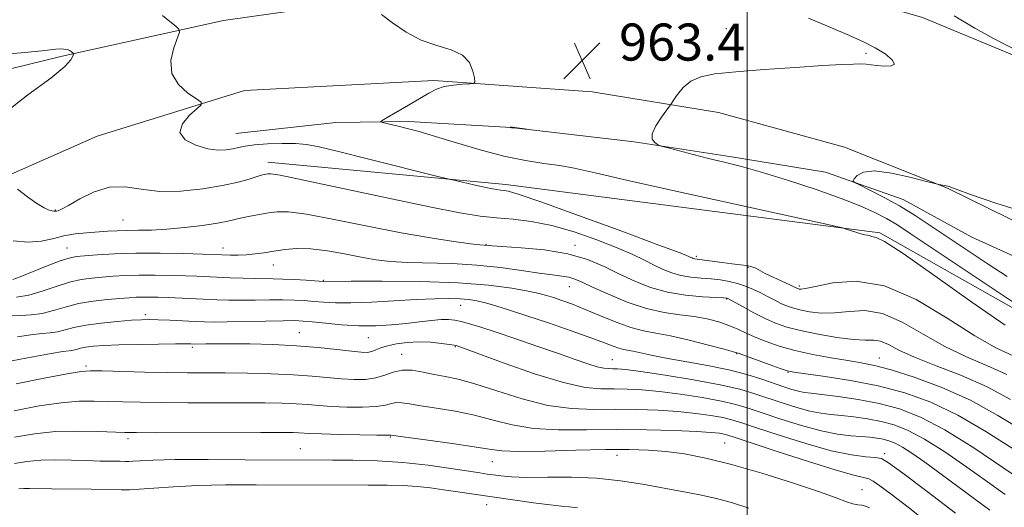
# Model space of a CAD drawing. Extents: x 2052300 to 2055200, y 334800 to 337700.
# Drawn here: x 2053843 to 2054056, y 336503 to 336609 of the extents above; entities that cross this region are included whole.
import ezdxf

# ---------------------------------------------------------------- set-up
doc = ezdxf.new("R2010")
doc.units = 0
doc.header["$MEASUREMENT"] = 0
for name, color, linetype, lineweight in [('32000', 7, 'Continuous', 0), ('DTM HARD BREAKLINE', 7, 'Continuous', 0), ('DTM SPOT ELEVATION', 2, 'Continuous', 13), ('INDEX CONTOUR', 41, 'Continuous', 13), ('INTERMEDIATE CONTOUR', 44, 'Continuous', 0), ('INTERMEDIATE CONTOUR DEPRESSION', 44, 'Continuous', 0), ('SPOT ELEVATION', 7, 'Continuous', 0)]:
    doc.layers.add(name, color=color, linetype=linetype, lineweight=lineweight)
doc.styles.add('Style-ITALICS', font='ITALICS.shx')

# ---------------------------------------------------------------- blocks, each defined once
blk = doc.blocks.new('SPOT')
at = {"layer": 'SPOT ELEVATION'}
for p, q in [((-3.91, -3.91), (3.82, 3.81)), ((-1.65, 3.77), (1.72, -3.93))]:
    blk.add_line(p, q, dxfattribs=at)

msp = doc.modelspace()

# ---------------------------------------------------------------- linework, layer by layer
at = {"layer": '32000', "flags": 128}
msp.add_lwpolyline([(2054000, 335000), (2054000, 337500)], dxfattribs=at)
at = {"layer": 'DTM HARD BREAKLINE'}
for points in [[(2053768.99, 336579.11, 970.67), (2053815.14, 336591.79, 969.21), (2053851.93, 336600.78, 968.22), (2053886.84, 336608.47, 965.19), (2053925.15, 336613.92, 963.69), (2053967.86, 336625.21, 963.21), (2054004.56, 336618.78, 961.45), (2054037.96, 336609.12, 961.12), (2054082.26, 336590.77, 959.79), (2054111.78, 336571.07, 958.37), (2054158.05, 336537.5, 956.6), (2054188.64, 336506.11, 953.22), (2054210.55, 336469.15, 951.69), (2054221.86, 336442.06, 948.52), (2054234.99, 336414.21, 944.98), (2054244.72, 336385.31, 942.4), (2054257.97, 336379.14, 940.94), (2054268.12, 336371.31, 939.61), (2054287.4, 336373.42, 938.94)], [(2054174.35, 336475.26, 953.41), (2054158.8, 336493.05, 954.71), (2054139.12, 336513.37, 955.65), (2054118.62, 336529.69, 956.54), (2054096.75, 336543.1, 958.18), (2054070.02, 336559.18, 959.45), (2054043.34, 336572.25, 959.96), (2054021.03, 336581.1, 960.37), (2053993.82, 336588.6, 961.16), (2053966.54, 336593.07, 963.38), (2053932.31, 336595.51, 964.22), (2053891.35, 336593.34, 965.67), (2053859.53, 336583.46, 966.85), (2053828.97, 336570.05, 968.58), (2053771.67, 336551.08, 971.01)], [(2053889.51, 336584.08, 965.14), (2053911.13, 336586.45, 964.54), (2053926.9, 336586.66, 963.64), (2053949.03, 336585.37, 961.98), (2053975.62, 336582.26, 962.13), (2053996.21, 336579.12, 961.65), (2054016.99, 336575.72, 960.37), (2054033.77, 336569.84, 959.29), (2054048.56, 336561.65, 958.49), (2054063.2, 336555.08, 957.58), (2054079.75, 336545.08, 957.14), (2054102.8, 336531.74, 956.49), (2054119.57, 336519.32, 956.11), (2054133.87, 336506.72, 955.24), (2054147.64, 336494.44, 954.37), (2054164.43, 336479.3, 952.49), (2054172.28, 336466.02, 951.63)], [(2054361.49, 336140.29, 923.63), (2054312.37, 336184.06, 927.65), (2054307.94, 336205.37, 928.35), (2054291.41, 336212.47, 931.75), (2054281.5, 336235.04, 933.6), (2054279.69, 336256.8, 933.6), (2054241.72, 336314.3, 940.2), (2054198.76, 336386.31, 950.68), (2054169.84, 336453.16, 955.43), (2054160.38, 336473.69, 955.85), (2054124.78, 336507.99, 958.58), (2054068.74, 336540, 962.08), (2054028.72, 336562.64, 963.83), (2053947.83, 336573.06, 965.55), (2053896.4, 336577.9, 967.4)]]:
    msp.add_polyline3d(points, dxfattribs=at)
at = {"layer": 'DTM SPOT ELEVATION'}
for p in [(2053995.53, 336606.69, 962.9), (2053980.12, 336604.25, 962.9), (2054025.71, 336601.41, 962.2), (2053850.49, 336567.57, 967.9), (2053865.12, 336565.41, 969.1), (2053943.6, 336560.11, 969.9), (2053962.82, 336559.93, 969.6), (2053853, 336559.3, 971.2), (2053886.74, 336559.34, 971.4), (2053897.6, 336555.7, 972.7), (2053989.07, 336557.57, 965.7), (2054000.22, 336555.15, 966.1), (2053908.4, 336552.35, 973.9), (2053961.61, 336550.97, 972.8), (2054011.28, 336551.13, 965.7), (2053995.6, 336548.34, 970.1), (2053869.91, 336544.97, 977.6), (2053938.11, 336546.95, 976.8), (2053903.19, 336541.02, 979.2), (2053918.15, 336539.96, 978.9), (2053880.09, 336537.86, 980.3), (2053925.33, 336536.4, 981.3), (2053936.9, 336538.05, 980.1), (2053997.75, 336536.49, 974.1), (2053970.88, 336535.25, 977.1), (2054028.62, 336535.59, 971.2), (2053857.13, 336533.87, 981.7), (2054008.82, 336532.46, 974.1), (2053866.19, 336518.14, 986.4), (2053922.9, 336518.55, 986.1), (2053995.19, 336517.19, 985.1), (2053903.45, 336515.97, 987.1), (2053944.94, 336513.2, 986.8), (2053971.88, 336514.53, 986.7), (2054029.73, 336514.94, 981.6), (2054024.86, 336507.15, 985.2), (2053943.68, 336503.91, 990.8)]:
    msp.add_point(p, dxfattribs=at)
at = {"layer": 'INDEX CONTOUR'}
for points in [[(2054059.201, 336601.576, 960), (2054053.288, 336604.603, 960), (2054049.227, 336606.832, 960), (2054044.8, 336609.481, 960)], [(2054056.22, 336553.179, 960), (2054052.128, 336555.846, 960), (2054047.822, 336558.696, 960), (2054039.829, 336564.052, 960), (2054036.315, 336566.348, 960), (2054032.935, 336568.415, 960), (2054029.616, 336570.259, 960), (2054026.657, 336571.784, 960), (2054024.446, 336572.874, 960), (2054023.261, 336573.481, 960), (2054022.933, 336573.849, 960), (2054023.181, 336574.295, 960), (2054023.836, 336575.012, 960), (2054025.173, 336575.707, 960), (2054027.58, 336575.965, 960), (2054031.201, 336575.513, 960), (2054035.21, 336574.646, 960), (2054038.535, 336573.802, 960), (2054041.158, 336573.122, 960), (2054041.474, 336573.057, 960), (2054043.497, 336572.71, 960), (2054043.705, 336572.646, 960), (2054044.018, 336572.498, 960), (2054045.236, 336572.015, 960), (2054048.308, 336570.9, 960), (2054053.796, 336569.016, 960), (2054060.709, 336566.883, 960)], [(2054056.979, 336526.629, 970), (2054051.921, 336529.344, 970), (2054046.366, 336531.785, 970), (2054040.879, 336533.915, 970), (2054036.191, 336535.752, 970), (2054032.833, 336537.291, 970), (2054030.548, 336538.465, 970), (2054028.88, 336539.187, 970), (2054027.374, 336539.44, 970), (2054025.568, 336539.467, 970), (2054023.001, 336539.582, 970), (2054019.41, 336540.019, 970), (2054015.343, 336540.705, 970), (2054011.546, 336541.485, 970), (2054008.567, 336542.251, 970), (2054006.164, 336543.078, 970), (2054003.899, 336544.087, 970), (2054001.47, 336545.33, 970), (2053999.141, 336546.601, 970), (2053995.845, 336548.443, 970), (2053995.712, 336548.499, 970), (2053995.545, 336548.524, 970), (2053994.898, 336548.564, 970), (2053993.288, 336548.643, 970), (2053990.418, 336548.802, 970), (2053986.715, 336549.143, 970), (2053982.788, 336549.789, 970), (2053979.124, 336550.819, 970), (2053975.717, 336552.163, 970), (2053972.439, 336553.709, 970), (2053969.129, 336555.333, 970), (2053965.497, 336556.859, 970), (2053961.223, 336558.101, 970), (2053956.201, 336558.923, 970), (2053951.194, 336559.399, 970), (2053944.863, 336559.793, 970), (2053943.155, 336559.925, 970), (2053942.24, 336560.021, 970), (2053940.203, 336560.268, 970), (2053936.613, 336560.744, 970), (2053931.545, 336561.509, 970), (2053925.198, 336562.615, 970), (2053917.93, 336564.045, 970), (2053910.736, 336565.504, 970), (2053904.768, 336566.625, 970), (2053900.837, 336567.141, 970), (2053898.393, 336567.169, 970), (2053896.546, 336566.927, 970), (2053894.594, 336566.595, 970), (2053892.597, 336566.234, 970), (2053890.805, 336565.871, 970), (2053887.761, 336565.152, 970), (2053885.523, 336564.728, 970), (2053882.258, 336564.23, 970), (2053878.393, 336563.743, 970), (2053874.551, 336563.376, 970), (2053871.231, 336563.202, 970), (2053868.425, 336563.154, 970), (2053866.002, 336563.135, 970), (2053863.825, 336563.061, 970), (2053861.735, 336562.936, 970), (2053857.214, 336562.615, 970), (2053854.741, 336562.361, 970), (2053852.269, 336561.943, 970), (2053849.863, 336561.344, 970), (2053847.368, 336560.788, 970), (2053844.571, 336560.564, 970), (2053841.366, 336560.865, 970)], [(2054052.471, 336502.753, 980), (2054042.249, 336510.272, 980), (2054038.406, 336513.069, 980), (2054035.62, 336515.019, 980), (2054033.579, 336516.322, 980), (2054031.992, 336517.166, 980), (2054030.661, 336517.69, 980), (2054029.406, 336518.023, 980), (2054028.061, 336518.275, 980), (2054026.514, 336518.476, 980), (2054024.664, 336518.639, 980), (2054022.4, 336518.806, 980), (2054019.574, 336519.139, 980), (2054016.027, 336519.829, 980), (2054011.742, 336520.984, 980), (2054007.268, 336522.378, 980), (2054003.293, 336523.704, 980), (2054000.256, 336524.728, 980), (2053997.583, 336525.529, 980), (2053994.452, 336526.254, 980), (2053990.295, 336527.014, 980), (2053985.585, 336527.74, 980), (2053981.055, 336528.324, 980), (2053977.262, 336528.683, 980), (2053974.092, 336528.849, 980), (2053971.259, 336528.887, 980), (2053968.414, 336528.909, 980), (2053964.972, 336529.241, 980), (2053960.286, 336530.263, 980), (2053954.069, 336532.177, 980), (2053947.491, 336534.471, 980), (2053937.321, 336538.197, 980), (2053937.115, 336538.255, 980), (2053936.664, 336538.339, 980), (2053935.668, 336538.492, 980), (2053933.925, 336538.733, 980), (2053931.63, 336538.967, 980), (2053929.078, 336539.073, 980), (2053926.541, 336538.96, 980), (2053924.218, 336538.662, 980), (2053922.277, 336538.242, 980), (2053920.833, 336537.767, 980), (2053919.755, 336537.316, 980), (2053918.853, 336536.971, 980), (2053917.908, 336536.801, 980), (2053916.57, 336536.818, 980), (2053914.467, 336537.023, 980), (2053911.327, 336537.396, 980), (2053907.283, 336537.839, 980), (2053902.572, 336538.233, 980), (2053897.486, 336538.486, 980), (2053892.529, 336538.613, 980), (2053888.26, 336538.656, 980), (2053885.106, 336538.651, 980), (2053882.974, 336538.623, 980), (2053880.458, 336538.581, 980), (2053879.725, 336538.607, 980), (2053878.656, 336538.616, 980), (2053876.43, 336538.609, 980), (2053872.765, 336538.577, 980), (2053868.367, 336538.515, 980), (2053864.189, 336538.421, 980), (2053860.985, 336538.293, 980), (2053858.702, 336538.127, 980), (2053857.092, 336537.919, 980), (2053855.92, 336537.675, 980), (2053855.031, 336537.436, 980), (2053854.287, 336537.252, 980), (2053853.475, 336537.137, 980), (2053852.089, 336536.962, 980), (2053849.548, 336536.562, 980), (2053845.566, 336535.846, 980), (2053841.031, 336535.003, 980)], [(2053963.318, 336503.194, 990), (2053961.567, 336503.414, 990), (2053959.856, 336503.575, 990), (2053957.433, 336503.841, 990), (2053953.804, 336504.325, 990), (2053936.971, 336506.74, 990), (2053934.342, 336507.141, 990), (2053931.552, 336507.53, 990), (2053928.657, 336507.837, 990), (2053925.641, 336508.014, 990), (2053922.23, 336508.087, 990), (2053918.079, 336508.11, 990), (2053893.855, 336508.197, 990), (2053887.283, 336508.179, 990), (2053881.215, 336508.055, 990), (2053875.984, 336507.793, 990), (2053871.748, 336507.479, 990), (2053868.62, 336507.226, 990), (2053866.533, 336507.119, 990), (2053864.698, 336507.124, 990), (2053862.146, 336507.18, 990), (2053858.243, 336507.233, 990), (2053849.605, 336507.328, 990), (2053844.896, 336507.407, 990), (2053843.642, 336507.385, 990), (2053842.589, 336507.291, 990)]]:
    msp.add_polyline3d(points, dxfattribs=at)
at = {"layer": 'INTERMEDIATE CONTOUR'}
for points in [[(2054057.541, 336536.025, 966), (2054053.953, 336537.713, 966), (2054049.263, 336540.343, 966), (2054043.272, 336544.162, 966), (2054036.523, 336548.199, 966), (2054029.747, 336551.181, 966), (2054023.611, 336552.204, 966), (2054018.515, 336551.843, 966), (2054014.798, 336551.045, 966), (2054012.647, 336550.568, 966), (2054011.663, 336550.428, 966), (2054011.299, 336550.457, 966), (2054011.091, 336550.511, 966), (2054010.923, 336550.568, 966), (2054010.078, 336550.972, 966), (2054009.104, 336551.418, 966), (2054007.51, 336552.138, 966), (2054005.635, 336553.002, 966), (2054003.938, 336553.833, 966), (2054001.889, 336554.971, 966), (2054001.053, 336555.303, 966), (2053999.979, 336555.526, 966), (2053998.573, 336555.702, 966), (2053996.787, 336555.907, 966), (2053994.645, 336556.188, 966), (2053988.632, 336557.027, 966), (2053988.375, 336557.1, 966), (2053988.13, 336557.197, 966), (2053987.88, 336557.317, 966), (2053987.388, 336557.535, 966), (2053985.524, 336558.26, 966), (2053980.935, 336559.983, 966), (2053972.939, 336562.945, 966), (2053963.538, 336566.389, 966), (2053955.404, 336569.313, 966), (2053950.548, 336570.963, 966), (2053948.333, 336571.601, 966), (2053947.462, 336571.738, 966), (2053946.797, 336571.813, 966), (2053945.841, 336571.972, 966), (2053944.255, 336572.289, 966), (2053941.878, 336572.796, 966), (2053935.663, 336574.167, 966), (2053934.023, 336574.565, 966), (2053917.931, 336578.6, 966), (2053911.659, 336580.161, 966), (2053907.486, 336581.165, 966), (2053904.775, 336581.677, 966), (2053902.388, 336581.872, 966), (2053899.474, 336581.899, 966), (2053896.331, 336581.805, 966), (2053893.545, 336581.613, 966), (2053891.537, 336581.348, 966), (2053890.088, 336581.045, 966), (2053888.81, 336580.746, 966), (2053887.366, 336580.509, 966), (2053885.6, 336580.464, 966), (2053883.402, 336580.758, 966), (2053880.823, 336581.509, 966), (2053878.542, 336582.699, 966), (2053877.4, 336584.279, 966), (2053877.935, 336586.147, 966), (2053879.492, 336587.99, 966), (2053881.115, 336589.442, 966), (2053882.001, 336590.276, 966), (2053881.96, 336590.816, 966), (2053880.962, 336591.525, 966), (2053879.111, 336592.782, 966), (2053877.076, 336594.625, 966), (2053875.669, 336597.008, 966), (2053875.459, 336599.807, 966), (2053876.06, 336602.558, 966), (2053877.273, 336605.943, 966), (2053877.187, 336606.593, 966), (2053876.508, 336607.227, 966), (2053875.236, 336608.267, 966), (2053873.658, 336609.58, 966)], [(2054055.799, 336542.64, 964), (2054048.622, 336547.634, 964), (2054040.558, 336553.346, 964), (2054033.717, 336558.122, 964), (2054029.677, 336560.727, 964), (2054027.898, 336561.635, 964), (2054026.996, 336561.798, 964), (2054026.432, 336562.015, 964), (2054026.032, 336562.102, 964), (2054025.456, 336562.212, 964), (2054024.629, 336562.411, 964), (2054023.535, 336562.735, 964), (2054021.457, 336563.421, 964), (2054020.611, 336563.669, 964), (2054018.102, 336564.243, 964), (2053986.938, 336571.113, 964), (2053974.897, 336573.796, 964), (2053967.136, 336575.556, 964), (2053962.658, 336576.552, 964), (2053959.518, 336577.132, 964), (2053956.098, 336577.62, 964), (2053952.074, 336578.232, 964), (2053947.446, 336579.158, 964), (2053942.313, 336580.501, 964), (2053937.172, 336582.031, 964), (2053932.618, 336583.435, 964), (2053929.103, 336584.47, 964), (2053926.506, 336585.174, 964), (2053924.559, 336585.66, 964), (2053921.157, 336586.45, 964), (2053920.82, 336586.573, 964), (2053921.09, 336586.847, 964), (2053922.202, 336587.506, 964), (2053926.801, 336590.17, 964), (2053931.217, 336592.769, 964), (2053932.863, 336593.608, 964), (2053934.557, 336594.18, 964), (2053936.527, 336594.532, 964), (2053938.495, 336594.722, 964), (2053940.055, 336594.811, 964), (2053940.906, 336594.897, 964), (2053941.169, 336595.22, 964), (2053941.071, 336596.056, 964), (2053940.749, 336597.555, 964), (2053939.984, 336599.361, 964), (2053938.471, 336600.99, 964), (2053936.02, 336602.116, 964), (2053932.912, 336603.039, 964), (2053929.544, 336604.214, 964), (2053926.281, 336605.948, 964), (2053923.364, 336607.953, 964), (2053921, 336609.79, 964)], [(2054068.32, 336540.474, 962), (2054035.293, 336562.469, 962), (2054032.345, 336564.385, 962), (2054030.176, 336565.671, 962), (2054027.758, 336566.937, 962), (2054024.607, 336568.367, 962), (2054020.375, 336570.041, 962), (2054014.924, 336571.977, 962), (2054008.948, 336573.949, 962), (2054003.351, 336575.672, 962), (2053998.805, 336576.942, 962), (2053995.072, 336577.882, 962), (2053991.683, 336578.698, 962), (2053988.322, 336579.539, 962), (2053982.975, 336580.937, 962), (2053981.704, 336581.28, 962), (2053981.107, 336581.476, 962), (2053980.674, 336581.693, 962), (2053980.049, 336582.094, 962), (2053979.509, 336582.824, 962), (2053979.488, 336584.023, 962), (2053980.262, 336585.73, 962), (2053981.469, 336587.577, 962), (2053983.252, 336589.973, 962), (2053983.647, 336590.537, 962), (2053984.116, 336591.269, 962), (2053984.94, 336592.507, 962), (2053986.177, 336594.005, 962), (2053987.829, 336595.374, 962), (2053989.978, 336596.319, 962), (2053993.053, 336596.933, 962), (2053997.561, 336597.406, 962), (2054003.701, 336597.884, 962), (2054010.421, 336598.344, 962), (2054016.359, 336598.718, 962), (2054020.476, 336598.956, 962), (2054023.031, 336599.07, 962), (2054024.608, 336599.086, 962), (2054025.748, 336599.03, 962), (2054026.797, 336598.919, 962), (2054028.062, 336598.768, 962), (2054029.686, 336598.623, 962), (2054031.181, 336598.655, 962), (2054031.9, 336599.069, 962), (2054031.372, 336599.992, 962), (2054029.827, 336601.251, 962), (2054027.67, 336602.598, 962), (2054025.183, 336603.865, 962), (2054022.15, 336605.209, 962), (2054018.232, 336606.866, 962), (2054013.28, 336608.994, 962)], [(2053839.105, 336588.132, 968), (2053844.507, 336592.387, 968), (2053849.489, 336596.021, 968), (2053852.496, 336598.505, 968), (2053853.826, 336599.987, 968), (2053854.246, 336600.782, 968), (2053854.392, 336601.18, 968), (2053854.396, 336601.367, 968), (2053854.261, 336601.504, 968), (2053853.988, 336601.714, 968), (2053853.572, 336601.962, 968), (2053853.008, 336602.177, 968), (2053852.297, 336602.303, 968), (2053851.475, 336602.336, 968), (2053850.585, 336602.287, 968), (2053847.581, 336601.934, 968), (2053843.906, 336601.576, 968), (2053838.051, 336601.069, 968)], [(2054056.168, 336532.036, 968), (2054051.953, 336533.905, 968), (2054047.416, 336535.814, 968), (2054042.727, 336538.047, 968), (2054038.052, 336540.727, 968), (2054033.534, 336543.332, 968), (2054029.314, 336545.185, 968), (2054025.492, 336545.822, 968), (2054022.042, 336545.655, 968), (2054018.899, 336545.313, 968), (2054016.029, 336545.294, 968), (2054013.503, 336545.567, 968), (2054011.422, 336545.971, 968), (2054009.829, 336546.38, 968), (2054008.544, 336546.823, 968), (2054007.332, 336547.363, 968), (2054006.002, 336548.04, 968), (2054004.545, 336548.815, 968), (2054002.989, 336549.621, 968), (2054001.367, 336550.396, 968), (2053999.684, 336551.096, 968), (2053997.945, 336551.68, 968), (2053996.145, 336552.119, 968), (2053994.252, 336552.435, 968), (2053992.227, 336552.661, 968), (2053990.058, 336552.84, 968), (2053987.842, 336553.057, 968), (2053985.71, 336553.407, 968), (2053983.742, 336553.963, 968), (2053981.861, 336554.714, 968), (2053979.948, 336555.626, 968), (2053977.85, 336556.682, 968), (2053975.276, 336557.922, 968), (2053971.905, 336559.399, 968), (2053967.559, 336561.109, 968), (2053962.658, 336562.81, 968), (2053957.771, 336564.199, 968), (2053953.354, 336565.065, 968), (2053949.409, 336565.544, 968), (2053945.825, 336565.861, 968), (2053942.315, 336566.245, 968), (2053937.877, 336566.944, 968), (2053931.333, 336568.207, 968), (2053922.116, 336570.145, 968), (2053903.805, 336574.089, 968), (2053899.046, 336575.059, 968), (2053897.063, 336575.379, 968), (2053896.434, 336575.367, 968), (2053895.946, 336575.278, 968), (2053895.223, 336575.103, 968), (2053894.097, 336574.771, 968), (2053892.403, 336574.235, 968), (2053889.972, 336573.552, 968), (2053886.637, 336572.803, 968), (2053882.361, 336572.094, 968), (2053877.623, 336571.611, 968), (2053873.035, 336571.566, 968), (2053869.055, 336572.032, 968), (2053865.541, 336572.54, 968), (2053862.192, 336572.487, 968), (2053858.829, 336571.477, 968), (2053855.732, 336569.941, 968), (2053853.298, 336568.519, 968), (2053851.804, 336567.701, 968), (2053851.047, 336567.382, 968), (2053850.703, 336567.31, 968), (2053850.484, 336567.28, 968), (2053850.228, 336567.277, 968), (2053849.812, 336567.337, 968), (2053849.111, 336567.519, 968), (2053848.026, 336567.982, 968), (2053846.46, 336568.913, 968), (2053844.416, 336570.387, 968), (2053842.287, 336572.051, 968)], [(2054059.845, 336519.784, 972), (2054054.187, 336523.193, 972), (2054048.275, 336526.454, 972), (2054042.079, 336529.233, 972), (2054036.142, 336531.429, 972), (2054031.149, 336533, 972), (2054027.53, 336533.957, 972), (2054024.694, 336534.531, 972), (2054021.795, 336535.006, 972), (2054018.213, 336535.613, 972), (2054014.228, 336536.368, 972), (2054010.338, 336537.231, 972), (2054006.959, 336538.163, 972), (2054004.121, 336539.124, 972), (2054001.764, 336540.073, 972), (2053999.796, 336540.978, 972), (2053997.989, 336541.831, 972), (2053996.085, 336542.63, 972), (2053993.872, 336543.369, 972), (2053991.342, 336544.012, 972), (2053988.533, 336544.516, 972), (2053985.466, 336544.893, 972), (2053982.076, 336545.374, 972), (2053978.277, 336546.24, 972), (2053974.098, 336547.663, 972), (2053970.017, 336549.345, 972), (2053966.624, 336550.883, 972), (2053964.328, 336551.959, 972), (2053962.792, 336552.62, 972), (2053961.499, 336553.008, 972), (2053959.975, 336553.258, 972), (2053957.917, 336553.505, 972), (2053955.068, 336553.879, 972), (2053951.258, 336554.461, 972), (2053946.672, 336555.116, 972), (2053941.58, 336555.658, 972), (2053936.278, 336555.956, 972), (2053926.63, 336556.219, 972), (2053922.956, 336556.443, 972), (2053919.777, 336556.812, 972), (2053916.583, 336557.351, 972), (2053913.01, 336558.042, 972), (2053909.271, 336558.716, 972), (2053905.73, 336559.161, 972), (2053902.668, 336559.23, 972), (2053900.043, 336559.014, 972), (2053897.735, 336558.668, 972), (2053895.634, 336558.326, 972), (2053893.671, 336558.045, 972), (2053891.79, 336557.861, 972), (2053889.97, 336557.796, 972), (2053888.325, 336557.813, 972), (2053884.683, 336557.95, 972), (2053882.249, 336558.021, 972), (2053878.186, 336558.124, 972), (2053873.099, 336558.207, 972), (2053867.874, 336558.201, 972), (2053863.267, 336558.062, 972), (2053859.521, 336557.848, 972), (2053856.754, 336557.639, 972), (2053854.934, 336557.468, 972), (2053853.448, 336557.172, 972), (2053851.537, 336556.538, 972), (2053848.707, 336555.453, 972), (2053842.871, 336553.12, 972), (2053841.307, 336552.533, 972)], [(2054057.768, 336515.805, 974), (2054051.62, 336519.682, 974), (2054045.53, 336523.263, 974), (2054039.745, 336526.033, 974), (2054034.106, 336528.061, 974), (2054028.349, 336529.564, 974), (2054022.394, 336530.723, 974), (2054016.88, 336531.585, 974), (2054010.148, 336532.51, 974), (2054008.675, 336532.82, 974), (2054007.135, 336533.327, 974), (2054004.762, 336534.177, 974), (2053998.272, 336536.54, 974), (2053997.061, 336536.926, 974), (2053995.087, 336537.476, 974), (2053991.695, 336538.386, 974), (2053987.507, 336539.455, 974), (2053983.472, 336540.381, 974), (2053980.28, 336540.972, 974), (2053977.61, 336541.451, 974), (2053974.888, 336542.151, 974), (2053971.703, 336543.302, 974), (2053968.285, 336544.711, 974), (2053965.027, 336546.083, 974), (2053962.249, 336547.181, 974), (2053959.976, 336548.007, 974), (2053958.158, 336548.622, 974), (2053956.663, 336549.096, 974), (2053955.024, 336549.529, 974), (2053952.688, 336550.032, 974), (2053949.161, 336550.669, 974), (2053944.185, 336551.327, 974), (2053937.556, 336551.848, 974), (2053929.395, 336552.117, 974), (2053921.112, 336552.193, 974), (2053914.438, 336552.175, 974), (2053908.466, 336552.122, 974), (2053904.682, 336552.37, 974), (2053902.125, 336552.522, 974), (2053899.63, 336552.64, 974), (2053897.582, 336552.692, 974), (2053893.656, 336552.737, 974), (2053891.083, 336552.813, 974), (2053888.263, 336552.921, 974), (2053881.086, 336553.233, 974), (2053878.568, 336553.325, 974), (2053875.445, 336553.416, 974), (2053871.987, 336553.478, 974), (2053868.601, 336553.475, 974), (2053865.607, 336553.384, 974), (2053862.978, 336553.228, 974), (2053860.595, 336553.045, 974), (2053858.336, 336552.842, 974), (2053856.03, 336552.516, 974), (2053853.501, 336551.93, 974), (2053850.643, 336551.023, 974), (2053847.629, 336550.01, 974), (2053844.704, 336549.178, 974), (2053842.08, 336548.742, 974)], [(2054060.448, 336508.433, 976), (2054055.283, 336511.966, 976), (2054049.002, 336516.189, 976), (2054042.785, 336520.071, 976), (2054037.525, 336522.817, 976), (2054032.972, 336524.576, 976), (2054028.595, 336525.731, 976), (2054024.045, 336526.605, 976), (2054019.718, 336527.264, 976), (2054016.194, 336527.712, 976), (2054013.866, 336527.975, 976), (2054012.367, 336528.159, 976), (2054011.141, 336528.392, 976), (2054009.715, 336528.781, 976), (2054007.95, 336529.348, 976), (2054003.167, 336531.01, 976), (2053999.969, 336532.016, 976), (2053996.072, 336533.025, 976), (2053991.482, 336533.961, 976), (2053982.5, 336535.547, 976), (2053979.291, 336536.183, 976), (2053975.404, 336537.056, 976), (2053973.27, 336537.45, 976), (2053972.302, 336537.699, 976), (2053971.077, 336538.14, 976), (2053969.2, 336538.866, 976), (2053966.241, 336539.966, 976), (2053961.987, 336541.467, 976), (2053957.086, 336543.143, 976), (2053952.405, 336544.709, 976), (2053948.628, 336545.934, 976), (2053945.719, 336546.831, 976), (2053943.462, 336547.466, 976), (2053941.619, 336547.905, 976), (2053939.89, 336548.187, 976), (2053937.952, 336548.349, 976), (2053935.514, 336548.42, 976), (2053932.405, 336548.385, 976), (2053928.483, 336548.231, 976), (2053918.804, 336547.669, 976), (2053914.372, 336547.481, 976), (2053911, 336547.482, 976), (2053908.471, 336547.618, 976), (2053906.379, 336547.806, 976), (2053904.355, 336547.969, 976), (2053902.181, 336548.083, 976), (2053899.681, 336548.134, 976), (2053896.756, 336548.119, 976), (2053893.635, 336548.076, 976), (2053890.621, 336548.05, 976), (2053887.936, 336548.078, 976), (2053885.441, 336548.154, 976), (2053874.887, 336548.628, 976), (2053872.705, 336548.707, 976), (2053870.875, 336548.749, 976), (2053869.328, 336548.75, 976), (2053867.948, 336548.705, 976), (2053866.434, 336548.608, 976), (2053864.438, 336548.45, 976), (2053861.737, 336548.217, 976), (2053858.611, 336547.859, 976), (2053855.466, 336547.322, 976), (2053852.619, 336546.593, 976), (2053850.036, 336545.823, 976), (2053847.596, 336545.21, 976), (2053845.214, 336544.889, 976), (2053842.939, 336544.763, 976), (2053840.86, 336544.675, 976)], [(2054055.791, 336506.09, 978), (2054052.006, 336508.821, 978), (2054047.506, 336512.03, 978), (2054042.763, 336515.281, 978), (2054038.388, 336518.051, 978), (2054034.819, 336519.948, 978), (2054031.824, 336521.128, 978), (2054029, 336521.877, 978), (2054026.053, 336522.44, 978), (2054023.116, 336522.87, 978), (2054020.429, 336523.176, 978), (2054018.133, 336523.391, 978), (2054015.97, 336523.649, 978), (2054013.584, 336524.111, 978), (2054010.729, 336524.883, 978), (2054007.609, 336525.863, 978), (2054001.671, 336527.876, 978), (2053998.45, 336528.823, 978), (2053994.163, 336529.809, 978), (2053988.433, 336530.864, 978), (2053982.275, 336531.862, 978), (2053977.046, 336532.638, 978), (2053973.752, 336533.075, 978), (2053971.988, 336533.246, 978), (2053970.997, 336533.275, 978), (2053970.115, 336533.282, 978), (2053969.047, 336533.385, 978), (2053967.592, 336533.702, 978), (2053965.562, 336534.331, 978), (2053962.81, 336535.284, 978), (2053959.204, 336536.555, 978), (2053954.752, 336538.097, 978), (2053950.023, 336539.708, 978), (2053945.732, 336541.145, 978), (2053942.427, 336542.222, 978), (2053940.013, 336542.966, 978), (2053938.232, 336543.46, 978), (2053936.816, 336543.769, 978), (2053935.464, 336543.907, 978), (2053933.864, 336543.869, 978), (2053931.773, 336543.666, 978), (2053929.225, 336543.36, 978), (2053926.319, 336543.025, 978), (2053923.143, 336542.734, 978), (2053919.732, 336542.555, 978), (2053916.109, 336542.55, 978), (2053912.362, 336542.754, 978), (2053908.852, 336543.072, 978), (2053906.005, 336543.377, 978), (2053904.027, 336543.568, 978), (2053902.237, 336543.644, 978), (2053899.732, 336543.627, 978), (2053895.931, 336543.547, 978), (2053891.54, 336543.443, 978), (2053887.587, 336543.363, 978), (2053884.805, 336543.343, 978), (2053882.747, 336543.382, 978), (2053880.674, 336543.47, 978), (2053875.217, 336543.724, 978), (2053872.691, 336543.827, 978), (2053870.814, 336543.874, 978), (2053869.123, 336543.843, 978), (2053866.958, 336543.717, 978), (2053863.879, 336543.479, 978), (2053860.349, 336543.133, 978), (2053857.047, 336542.683, 978), (2053854.497, 336542.152, 978), (2053852.562, 336541.632, 978), (2053850.941, 336541.231, 978), (2053849.344, 336541.013, 978), (2053847.514, 336540.863, 978), (2053845.204, 336540.619, 978), (2053842.298, 336540.177, 978)], [(2054045.088, 336502.08, 982), (2054038.9, 336506.777, 982), (2054033.644, 336510.725, 982), (2054030.6, 336512.969, 982), (2054029.046, 336513.863, 982), (2054027.761, 336514.086, 982), (2054025.706, 336514.243, 982), (2054022.562, 336514.652, 982), (2054018.194, 336515.559, 982), (2054012.674, 336517.089, 982), (2054006.917, 336518.894, 982), (2054002.045, 336520.508, 982), (2053998.841, 336521.583, 982), (2053996.716, 336522.235, 982), (2053994.741, 336522.7, 982), (2053992.158, 336523.163, 982), (2053988.898, 336523.618, 982), (2053985.064, 336524.009, 982), (2053980.772, 336524.291, 982), (2053976.195, 336524.454, 982), (2053971.518, 336524.499, 982), (2053966.859, 336524.482, 982), (2053962.073, 336524.661, 982), (2053956.946, 336525.354, 982), (2053951.405, 336526.74, 982), (2053945.935, 336528.455, 982), (2053941.16, 336529.999, 982), (2053937.524, 336531.003, 982), (2053934.739, 336531.599, 982), (2053932.338, 336532.05, 982), (2053929.948, 336532.537, 982), (2053927.602, 336532.917, 982), (2053925.427, 336532.967, 982), (2053923.498, 336532.553, 982), (2053921.666, 336531.888, 982), (2053919.725, 336531.276, 982), (2053917.511, 336530.956, 982), (2053915.025, 336530.915, 982), (2053912.308, 336531.074, 982), (2053905.978, 336531.682, 982), (2053901.942, 336531.974, 982), (2053897.148, 336532.172, 982), (2053892.042, 336532.285, 982), (2053887.203, 336532.343, 982), (2053879.067, 336532.396, 982), (2053874.751, 336532.452, 982), (2053869.72, 336532.555, 982), (2053860.614, 336532.791, 982), (2053858.078, 336532.833, 982), (2053856.032, 336532.68, 982), (2053853.03, 336532.179, 982), (2053848.075, 336531.247, 982), (2053841.981, 336530.03, 982)], [(2054039.107, 336499.977, 984), (2054034.836, 336503.378, 984), (2054031.133, 336506.192, 984), (2054028.717, 336508.004, 984), (2054027.295, 336508.988, 984), (2054026.312, 336509.465, 984), (2054025.17, 336509.763, 984), (2054023.092, 336510.258, 984), (2054019.257, 336511.335, 984), (2054013.279, 336513.207, 984), (2054006.525, 336515.411, 984), (2053997.426, 336518.436, 984), (2053995.849, 336518.941, 984), (2053995.031, 336519.145, 984), (2053994.021, 336519.313, 984), (2053992.209, 336519.496, 984), (2053989.072, 336519.695, 984), (2053984.282, 336519.899, 984), (2053978.299, 336520.057, 984), (2053971.778, 336520.111, 984), (2053965.313, 336520.05, 984), (2053959.236, 336520.058, 984), (2053953.815, 336520.367, 984), (2053949.205, 336521.129, 984), (2053945.103, 336522.165, 984), (2053941.091, 336523.213, 984), (2053936.903, 336524.067, 984), (2053932.866, 336524.725, 984), (2053929.457, 336525.241, 984), (2053927.021, 336525.648, 984), (2053925.372, 336525.9, 984), (2053924.195, 336525.935, 984), (2053923.153, 336525.723, 984), (2053921.843, 336525.39, 984), (2053919.838, 336525.096, 984), (2053916.891, 336524.969, 984), (2053913.451, 336524.994, 984), (2053910.149, 336525.125, 984), (2053907.429, 336525.315, 984), (2053905.036, 336525.519, 984), (2053902.533, 336525.698, 984), (2053899.525, 336525.818, 984), (2053895.763, 336525.886, 984), (2053891.035, 336525.916, 984), (2053879.186, 336525.93, 984), (2053873.5, 336525.953, 984), (2053868.851, 336526.007, 984), (2053865.089, 336526.089, 984), (2053858.855, 336526.285, 984), (2053855.622, 336526.246, 984), (2053851.756, 336525.93, 984), (2053846.972, 336525.227, 984), (2053841.538, 336524.179, 984)], [(2054026.469, 336503.198, 986), (2054025.632, 336503.605, 986), (2054024.816, 336503.789, 986), (2054023.923, 336503.9, 986), (2054022.874, 336504.1, 986), (2054021.496, 336504.547, 986), (2054019.24, 336505.377, 986), (2054015.464, 336506.716, 986), (2054009.824, 336508.6, 986), (2054003.16, 336510.7, 986), (2053996.617, 336512.598, 986), (2053991.086, 336513.965, 986), (2053986.483, 336514.849, 986), (2053982.475, 336515.391, 986), (2053978.683, 336515.711, 986), (2053974.532, 336515.846, 986), (2053969.398, 336515.813, 986), (2053962.984, 336515.646, 986), (2053956.301, 336515.458, 986), (2053950.683, 336515.38, 986), (2053947.005, 336515.518, 986), (2053944.27, 336515.875, 986), (2053941.022, 336516.427, 986), (2053936.282, 336517.13, 986), (2053930.993, 336517.851, 986), (2053922.962, 336518.902, 986), (2053922.808, 336518.894, 986), (2053922.019, 336518.892, 986), (2053919.951, 336518.917, 986), (2053916.271, 336518.981, 986), (2053911.88, 336519.074, 986), (2053907.989, 336519.176, 986), (2053905.503, 336519.273, 986), (2053903.125, 336519.422, 986), (2053901.903, 336519.464, 986), (2053899.484, 336519.486, 986), (2053894.867, 336519.489, 986), (2053872.249, 336519.454, 986), (2053867.981, 336519.459, 986), (2053865.494, 336519.498, 986), (2053859.632, 336519.737, 986), (2053855.213, 336519.814, 986), (2053850.482, 336519.68, 986), (2053845.935, 336519.228, 986), (2053841.624, 336518.495, 986)], [(2054000.414, 336503.12, 988), (2053996.862, 336504.283, 988), (2053993.406, 336505.211, 988), (2053989.795, 336506.003, 988), (2053985.944, 336506.742, 988), (2053977.378, 336508.325, 988), (2053972.606, 336509.082, 988), (2053967.482, 336509.613, 988), (2053962.083, 336509.814, 988), (2053956.87, 336509.812, 988), (2053952.4, 336509.794, 988), (2053949.086, 336509.903, 988), (2053946.765, 336510.104, 988), (2053945.128, 336510.323, 988), (2053943.814, 336510.511, 988), (2053942.239, 336510.747, 988), (2053935.94, 336511.744, 988), (2053931.055, 336512.428, 988), (2053925.59, 336513.008, 988), (2053920.018, 336513.343, 988), (2053914.802, 336513.481, 988), (2053910.398, 336513.518, 988), (2053891.477, 336513.623, 988), (2053883.47, 336513.654, 988), (2053876.374, 336513.632, 988), (2053871.582, 336513.534, 988), (2053868.79, 336513.4, 988), (2053867.27, 336513.289, 988), (2053866.343, 336513.242, 988), (2053865.527, 336513.244, 988), (2053864.392, 336513.269, 988), (2053860.182, 336513.336, 988), (2053857.263, 336513.409, 988), (2053853.986, 336513.518, 988), (2053850.582, 336513.585, 988), (2053847.3, 336513.521, 988), (2053844.333, 336513.256, 988), (2053841.636, 336512.814, 988)]]:
    msp.add_polyline3d(points, dxfattribs=at)
at = {"layer": 'INTERMEDIATE CONTOUR DEPRESSION'}
msp.add_polyline3d([(2053949.572, 336585.259, 962), (2053949.101, 336585.317, 962), (2053948.777, 336585.382, 962), (2053948.783, 336585.398, 962), (2053948.856, 336585.432, 962), (2053948.928, 336585.451, 962), (2053949.046, 336585.461, 962), (2053949.292, 336585.446, 962), (2053949.763, 336585.39, 962), (2053952.391, 336584.983, 962), (2053951.983, 336585.013, 962), (2053949.572, 336585.259, 962)], dxfattribs=at)

# ---------------------------------------------------------------- block references
at = {"layer": 'SPOT ELEVATION'}
msp.add_blockref('SPOT', (2053964.335, 336599.812, 963.406), dxfattribs=at)

# ---------------------------------------------------------------- texts
at = {"layer": 'SPOT ELEVATION', "style": 'Style-ITALICS'}
msp.add_text('963.4', height=8, dxfattribs=at).set_placement((2053972.335, 336599.812, 963.406))

doc.saveas('drawing.dxf')
